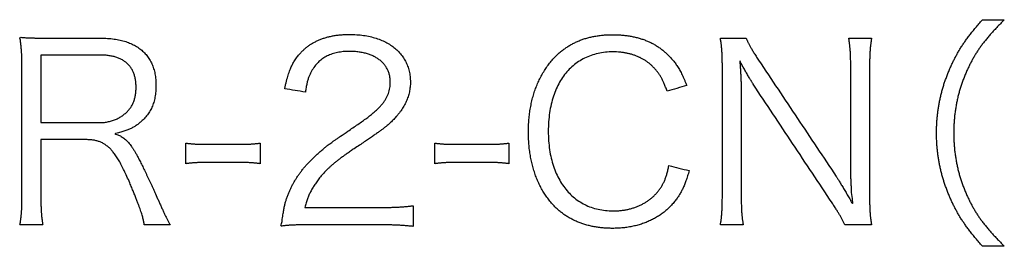
# Model space of a CAD drawing. Units: millimetres. Extents: x 31 to 415, y -307 to 272.
# Drawn here: x 369 to 377, y 162 to 164 of the extents above; entities that cross this region are included whole.
import ezdxf

# ---------------------------------------------------------------- set-up
doc = ezdxf.new("R2010")
doc.units = ezdxf.units.MM
doc.header["$LTSCALE"] = 0.165354
doc.layers.add('NoLayerName_002', color=7, linetype='Continuous')

# ---------------------------------------------------------------- blocks, each defined once
blk = doc.blocks.new('JZB_0025')
at = {"layer": 'NoLayerName_002', "color": 7, "linetype": 'Continuous', "lineweight": 25}
for points, knots in [([(19.1052, 1.2234), (19.1079, 1.2342), (19.1131, 1.2558), (19.1222, 1.2879), (19.1321, 1.32), (19.1429, 1.3521), (19.1547, 1.3841), (19.1674, 1.4159), (19.1804, 1.4471), (19.1937, 1.4773), (19.2072, 1.5062), (19.2211, 1.5341), (19.2355, 1.5612), (19.2507, 1.5879), (19.2668, 1.6143), (19.2838, 1.6407), (19.3022, 1.6674), (19.3218, 1.6946), (19.343, 1.7225), (19.3659, 1.7515), (19.3907, 1.7817), (19.4175, 1.8135), (19.4362, 1.8351), (19.4459, 1.8462)], [0, 0, 0, 0, 0.0332516, 0.0666306, 0.100193, 0.1339943, 0.1680898, 0.2025336, 0.2367329, 0.2695731, 0.3013655, 0.3324256, 0.3630733, 0.3936318, 0.4244262, 0.4557821, 0.4880245, 0.5214761, 0.5564565, 0.5932818, 0.6322645, 0.6737137, 0.7179354, 0.7179354, 0.7179354, 0.7179354]), ([(19.6243, 1.8462), (19.6135, 1.8352), (19.5926, 1.8141), (19.5627, 1.7828), (19.5352, 1.7533), (19.5098, 1.7251), (19.4864, 1.698), (19.4648, 1.6717), (19.4447, 1.6461), (19.4261, 1.6208), (19.4088, 1.5955), (19.3924, 1.5701), (19.3769, 1.5443), (19.362, 1.5177), (19.3476, 1.4902), (19.3335, 1.4615), (19.3194, 1.4313), (19.3057, 1.3998), (19.2927, 1.3675), (19.2807, 1.335), (19.2697, 1.3023), (19.2596, 1.2693), (19.2504, 1.2361), (19.2422, 1.2027), (19.235, 1.1689), (19.2288, 1.1349), (19.2235, 1.1005), (19.2191, 1.0658), (19.2158, 1.0307), (19.2133, 0.9952), (19.2119, 0.9594), (19.2114, 0.9233), (19.2119, 0.8872), (19.2133, 0.8513), (19.2158, 0.8159), (19.2191, 0.7808), (19.2235, 0.746), (19.2288, 0.7116), (19.235, 0.6775), (19.2422, 0.6437), (19.2479, 0.6214), (19.2506, 0.6103)], [0, 0, 0, 0, 0.046223, 0.089321, 0.129619, 0.167444, 0.20313, 0.237011, 0.26943, 0.300729, 0.331258, 0.361365, 0.3914, 0.421707, 0.452632, 0.48451, 0.517675, 0.552683, 0.587484, 0.622121, 0.656638, 0.691079, 0.725491, 0.75992, 0.794412, 0.829014, 0.863773, 0.898735, 0.933948, 0.969458, 1.00531, 1.041549, 1.077793, 1.113658, 1.149186, 1.184424, 1.219415, 1.254206, 1.288841, 1.323366, 1.357828, 1.357828, 1.357828, 1.357828]), ([(11.61, 1.4718), (11.61, 1.4774), (11.61, 1.4885), (11.6098, 1.505), (11.6095, 1.521), (11.6091, 1.5366), (11.6085, 1.5519), (11.6078, 1.5669), (11.607, 1.5818), (11.606, 1.5965), (11.6048, 1.6112), (11.6035, 1.626), (11.602, 1.6408), (11.6004, 1.6557), (11.5981, 1.6714), (11.5979, 1.6852), (11.5889, 1.7064), (11.609, 1.7004), (11.6211, 1.7009), (11.6349, 1.6999), (11.6481, 1.6994), (11.6613, 1.6988), (11.6747, 1.6982), (11.6882, 1.6978), (11.7019, 1.6974), (11.716, 1.697), (11.7305, 1.6967), (11.7455, 1.6965), (11.7612, 1.6963), (11.7775, 1.6961), (11.7946, 1.696), (11.8062, 1.696), (11.8122, 1.696)], [0, 0, 0, 0, 0.0169429, 0.0333667, 0.0493402, 0.0649328, 0.0802139, 0.0952529, 0.1101197, 0.1248841, 0.1396163, 0.1543862, 0.1692638, 0.1843192, 0.1996222, 0.2152426, 0.2312501, 0.2450912, 0.2586504, 0.2720159, 0.2852758, 0.2985186, 0.3118324, 0.3253059, 0.3390272, 0.353085, 0.3675677, 0.3825637, 0.3981616, 0.4144496, 0.4315164, 0.4494502, 0.4494502, 0.4494502, 0.4494502]), ([(12.2528, 1.696), (12.2716, 1.6954), (12.3081, 1.6952), (12.3611, 1.6896), (12.4105, 1.6808), (12.4563, 1.6684), (12.4984, 1.6525), (12.5369, 1.6332), (12.5715, 1.6104), (12.6023, 1.5842), (12.6292, 1.5547), (12.652, 1.5219), (12.6708, 1.4858), (12.6854, 1.4466), (12.6959, 1.4043), (12.7022, 1.3589), (12.7038, 1.3192), (12.7031, 1.2866), (12.7016, 1.2622), (12.699, 1.2387), (12.6954, 1.2159), (12.6907, 1.194), (12.685, 1.1729), (12.6782, 1.1525), (12.6702, 1.1329), (12.6612, 1.1142), (12.651, 1.0961), (12.6398, 1.0788), (12.6274, 1.0623), (12.6138, 1.0465), (12.5991, 1.0314), (12.5847, 1.0187), (12.5719, 1.0073), (12.5604, 0.998), (12.5489, 0.9892), (12.5372, 0.9811), (12.5253, 0.9735), (12.5131, 0.9664), (12.5003, 0.9598), (12.4869, 0.9535), (12.4777, 0.9498), (12.473, 0.9478)], [0, 0, 0, 0, 0.056368, 0.109456, 0.159495, 0.206763, 0.251593, 0.294378, 0.335576, 0.3757, 0.415313, 0.455001, 0.495357, 0.536948, 0.580299, 0.625879, 0.6741, 0.699311, 0.723722, 0.747392, 0.770385, 0.792775, 0.814637, 0.836055, 0.857119, 0.877923, 0.898565, 0.919146, 0.939767, 0.960531, 0.981539, 1.002887, 1.018194, 1.032975, 1.04737, 1.061523, 1.075582, 1.089701, 1.104033, 1.118734, 1.133958, 1.133958, 1.133958, 1.133958]), ([(13.7539, 1.2836), (13.7559, 1.2929), (13.7597, 1.3109), (13.7659, 1.337), (13.7721, 1.3614), (13.7785, 1.3842), (13.7852, 1.4056), (13.7922, 1.4258), (13.7995, 1.4448), (13.8074, 1.4628), (13.8157, 1.4799), (13.8246, 1.4963), (13.8342, 1.5122), (13.8444, 1.5275), (13.8554, 1.5426), (13.8673, 1.5574), (13.8815, 1.574), (13.8984, 1.5919), (13.9183, 1.6104), (13.9394, 1.6275), (13.9617, 1.6432), (13.9852, 1.6577), (14.0099, 1.6707), (14.0358, 1.6824), (14.0627, 1.6927), (14.0909, 1.7017), (14.1201, 1.7093), (14.1505, 1.7155), (14.182, 1.7204), (14.2146, 1.7238), (14.2483, 1.7259), (14.2908, 1.7267), (14.3408, 1.7251), (14.3968, 1.7192), (14.4497, 1.7095), (14.4993, 1.6961), (14.5454, 1.6791), (14.5879, 1.6586), (14.6264, 1.6347), (14.6616, 1.6079), (14.6813, 1.5867), (14.6914, 1.5766)], [0, 0, 0, 0, 0.028495, 0.055219, 0.08033, 0.10399, 0.126364, 0.147623, 0.167944, 0.187506, 0.206495, 0.2251, 0.243509, 0.261913, 0.280498, 0.299445, 0.318933, 0.346092, 0.373179, 0.400302, 0.427568, 0.455083, 0.482949, 0.511263, 0.540118, 0.5696, 0.599791, 0.630766, 0.662594, 0.695339, 0.729058, 0.763803, 0.822801, 0.879051, 0.932699, 0.983915, 1.032899, 1.079884, 1.125146, 1.169003, 1.211823, 1.211823, 1.211823, 1.211823]), ([(16.0441, 1.6148), (16.053, 1.6206), (16.0705, 1.6325), (16.0982, 1.6482), (16.1268, 1.6627), (16.1564, 1.6756), (16.187, 1.687), (16.2186, 1.6969), (16.2512, 1.7054), (16.2847, 1.7123), (16.3193, 1.7176), (16.3549, 1.7215), (16.3914, 1.7238), (16.4285, 1.7245), (16.4655, 1.7238), (16.5017, 1.7217), (16.5369, 1.7181), (16.5711, 1.713), (16.6043, 1.7066), (16.6365, 1.6986), (16.6676, 1.6893), (16.6977, 1.6784), (16.7267, 1.6662), (16.7547, 1.6525), (16.7815, 1.6373), (16.8072, 1.6207), (16.8318, 1.6026), (16.8552, 1.5832), (16.8745, 1.5647), (16.8907, 1.5487), (16.9035, 1.5352), (16.9157, 1.5216), (16.9272, 1.5079), (16.9382, 1.4939), (16.9487, 1.4795), (16.9588, 1.4645), (16.9685, 1.4488), (16.978, 1.4324), (16.9873, 1.415), (16.9965, 1.3965), (17.0023, 1.3837), (17.0053, 1.3771)], [0, 0, 0, 0, 0.031759, 0.063586, 0.095577, 0.127828, 0.160434, 0.193489, 0.227083, 0.261304, 0.296237, 0.331963, 0.368559, 0.406096, 0.443243, 0.479478, 0.514847, 0.549404, 0.583204, 0.616311, 0.648793, 0.680722, 0.712177, 0.743242, 0.774005, 0.80456, 0.835002, 0.86543, 0.895945, 0.915129, 0.933708, 0.951841, 0.969688, 0.987417, 1.005196, 1.023194, 1.041583, 1.060534, 1.080215, 1.100792, 1.12243, 1.12243, 1.12243, 1.12243]), ([(17.324, 1.4718), (17.324, 1.4778), (17.324, 1.4895), (17.3238, 1.5068), (17.3235, 1.5234), (17.3231, 1.5394), (17.3225, 1.5548), (17.3218, 1.5697), (17.321, 1.5843), (17.32, 1.5985), (17.3188, 1.6125), (17.3174, 1.6264), (17.3159, 1.6402), (17.3142, 1.654), (17.3123, 1.6678), (17.3102, 1.6819), (17.3086, 1.6913), (17.3078, 1.696)], [0, 0, 0, 0, 0.0180472, 0.0353106, 0.0518702, 0.0678064, 0.0831996, 0.0981308, 0.112681, 0.1269316, 0.1409642, 0.1548604, 0.1687019, 0.1825705, 0.1965477, 0.210715, 0.2251534, 0.2251534, 0.2251534, 0.2251534]), ([(17.518, 1.696), (17.5192, 1.693), (17.5217, 1.6868), (17.5257, 1.6776), (17.5301, 1.6682), (17.5347, 1.6587), (17.5397, 1.6488), (17.5452, 1.6386), (17.5511, 1.6279), (17.5575, 1.6167), (17.5645, 1.6048), (17.5721, 1.5922), (17.5803, 1.5788), (17.5893, 1.5645), (17.5989, 1.5492), (17.6093, 1.5329), (17.6166, 1.5217), (17.6203, 1.5158)], [0, 0, 0, 0, 0.0098973, 0.0199266, 0.0301882, 0.0407822, 0.0518087, 0.0633672, 0.075557, 0.0884765, 0.1022237, 0.1168961, 0.1325908, 0.1494043, 0.167433, 0.1867727, 0.2075194, 0.2075194, 0.2075194, 0.2075194]), ([(18.3713, 1.4659), (18.3713, 1.4723), (18.3713, 1.4848), (18.3711, 1.5031), (18.3708, 1.5206), (18.3704, 1.5373), (18.3698, 1.5535), (18.3691, 1.569), (18.3683, 1.5841), (18.3673, 1.5987), (18.3661, 1.613), (18.3647, 1.627), (18.3632, 1.6409), (18.3615, 1.6547), (18.3596, 1.6684), (18.3575, 1.6822), (18.3559, 1.6914), (18.3551, 1.696)], [0, 0, 0, 0, 0.0191679, 0.0374503, 0.0549265, 0.0716763, 0.0877794, 0.1033162, 0.118367, 0.1330128, 0.1473346, 0.1614135, 0.1753311, 0.1891686, 0.2030073, 0.2169286, 0.2310134, 0.2310134, 0.2310134, 0.2310134]), ([(18.5415, 1.696), (18.5407, 1.6913), (18.5392, 1.6819), (18.5371, 1.668), (18.5352, 1.6543), (18.5335, 1.6406), (18.5319, 1.627), (18.5306, 1.6132), (18.5294, 1.5992), (18.5284, 1.5848), (18.5275, 1.57), (18.5268, 1.5547), (18.5262, 1.5386), (18.5258, 1.5218), (18.5255, 1.5041), (18.5254, 1.4853), (18.5253, 1.4725), (18.5253, 1.4659)], [0, 0, 0, 0, 0.0143936, 0.0284462, 0.0422693, 0.0559743, 0.0696733, 0.0834785, 0.0975024, 0.1118574, 0.1266558, 0.1420096, 0.1580307, 0.1748307, 0.1925206, 0.2112115, 0.2310139, 0.2310139, 0.2310139, 0.2310139]), ([(16.1169, 0.2102), (16.1071, 0.2152), (16.0873, 0.2247), (16.0591, 0.2413), (16.0319, 0.2592), (16.006, 0.2788), (15.9812, 0.2998), (15.9561, 0.324), (15.9304, 0.3513), (15.905, 0.3825), (15.8813, 0.4155), (15.8593, 0.4504), (15.8392, 0.487), (15.8209, 0.5252), (15.8044, 0.5651), (15.7898, 0.6065), (15.777, 0.6493), (15.7662, 0.6934), (15.7573, 0.7388), (15.7503, 0.7854), (15.7454, 0.8331), (15.7423, 0.8818), (15.7413, 0.9317), (15.7424, 0.982), (15.7455, 1.032), (15.7508, 1.0809), (15.7582, 1.1285), (15.7676, 1.1748), (15.779, 1.2198), (15.7924, 1.2633), (15.8078, 1.3054), (15.8252, 1.346), (15.8446, 1.385), (15.8659, 1.4224), (15.889, 1.458), (15.9141, 1.492), (15.9411, 1.5241), (15.9675, 1.5522), (15.9936, 1.5759), (16.0182, 1.5963), (16.0356, 1.6085), (16.0441, 1.6148)], [0, 0, 0, 0, 0.032956, 0.065654, 0.098173, 0.130593, 0.162998, 0.195474, 0.235273, 0.275434, 0.316046, 0.35719, 0.398932, 0.44133, 0.484433, 0.528281, 0.572907, 0.618335, 0.664587, 0.711677, 0.759616, 0.808412, 0.858068, 0.909209, 0.95931, 1.008407, 1.056543, 1.103763, 1.150116, 1.195657, 1.240445, 1.284545, 1.328031, 1.370977, 1.41347, 1.455598, 1.497459, 1.539156, 1.571275, 1.603182, 1.634968, 1.634968, 1.634968, 1.634968]), ([(12.4352, 1.5146), (12.427, 1.519), (12.4106, 1.5286), (12.3832, 1.5391), (12.3535, 1.5476), (12.3214, 1.5535), (12.2869, 1.5573), (12.2631, 1.5575), (12.2508, 1.5579)], [0, 0, 0, 0, 0.0278509, 0.0569797, 0.0876889, 0.1202382, 0.154847, 0.1916992, 0.1916992, 0.1916992, 0.1916992]), ([(14.5743, 1.4703), (14.5686, 1.4775), (14.5575, 1.4924), (14.5368, 1.5117), (14.5137, 1.5292), (14.4878, 1.5445), (14.4594, 1.5578), (14.4285, 1.5687), (14.3952, 1.5773), (14.3597, 1.5836), (14.3219, 1.5874), (14.2873, 1.5885), (14.257, 1.5878), (14.2319, 1.5861), (14.2077, 1.5832), (14.1844, 1.5791), (14.1621, 1.5738), (14.1407, 1.5674), (14.1202, 1.5599), (14.1008, 1.5512), (14.0822, 1.5413), (14.0647, 1.5303), (14.0482, 1.5181), (14.0326, 1.5048), (14.0181, 1.4903), (14.0045, 1.4747), (13.9937, 1.4602), (13.985, 1.4473), (13.9781, 1.4366), (13.9717, 1.4258), (13.9658, 1.4149), (13.9603, 1.4037), (13.9551, 1.3921), (13.9504, 1.3801), (13.946, 1.3676), (13.9419, 1.3543), (13.938, 1.3403), (13.9345, 1.3255), (13.9311, 1.3096), (13.9292, 1.2987), (13.9281, 1.2931)], [0, 0, 0, 0, 0.0275251, 0.0555868, 0.0844657, 0.1144094, 0.1456318, 0.1783154, 0.2126145, 0.2486591, 0.2865592, 0.3264085, 0.3524175, 0.3775646, 0.4019027, 0.4254903, 0.4483921, 0.4706789, 0.4924282, 0.5137236, 0.5346545, 0.5553156, 0.5758056, 0.5962263, 0.6166808, 0.6372723, 0.6581024, 0.6711145, 0.6838082, 0.6962972, 0.7086991, 0.7211345, 0.7337269, 0.7466009, 0.759882, 0.7736946, 0.7881621, 0.8034057, 0.8195443, 0.8366945, 0.8366945, 0.8366945, 0.8366945]), ([(14.6914, 1.5766), (14.7001, 1.5656), (14.7186, 1.5443), (14.7401, 1.5078), (14.7575, 1.469), (14.7699, 1.4274), (14.7775, 1.3834), (14.7795, 1.3463), (14.7788, 1.3174), (14.7772, 1.2972), (14.7745, 1.2771), (14.7708, 1.2573), (14.766, 1.2376), (14.7602, 1.2182), (14.7533, 1.199), (14.7454, 1.1799), (14.7365, 1.1611), (14.7265, 1.1426), (14.7154, 1.1242), (14.7033, 1.1061), (14.6902, 1.0883), (14.6761, 1.0706), (14.6621, 1.0548), (14.6492, 1.0403), (14.637, 1.0274), (14.6244, 1.0149), (14.611, 1.0024), (14.5965, 0.9897), (14.5806, 0.9765), (14.5629, 0.9626), (14.5432, 0.9477), (14.521, 0.9316), (14.4961, 0.9139), (14.4681, 0.8945), (14.4368, 0.8731), (14.4017, 0.8494), (14.3626, 0.8231), (14.3248, 0.7981), (14.2909, 0.7751), (14.2627, 0.7557), (14.2449, 0.743), (14.2362, 0.7368)], [0, 0, 0, 0, 0.042192, 0.084209, 0.126529, 0.169649, 0.214066, 0.260263, 0.280645, 0.300904, 0.321089, 0.341253, 0.361445, 0.381717, 0.402119, 0.422697, 0.443501, 0.464574, 0.485959, 0.507698, 0.529829, 0.552389, 0.575412, 0.59327, 0.610802, 0.628433, 0.646594, 0.665719, 0.686239, 0.708585, 0.733187, 0.760469, 0.790853, 0.824759, 0.862606, 0.904811, 0.951791, 1.00396, 1.040671, 1.074778, 1.106506, 1.106506, 1.106506, 1.106506]), ([(16.8731, 1.2637), (16.8711, 1.2692), (16.8673, 1.28), (16.8616, 1.2956), (16.856, 1.3102), (16.8504, 1.3239), (16.8448, 1.3368), (16.8392, 1.3489), (16.8336, 1.3604), (16.8277, 1.3714), (16.8217, 1.3818), (16.8155, 1.3919), (16.8089, 1.4017), (16.8021, 1.4114), (16.7948, 1.4209), (16.7871, 1.4303), (16.7764, 1.4428), (16.7627, 1.4582), (16.7451, 1.4753), (16.7265, 1.4912), (16.7069, 1.5059), (16.6863, 1.5193), (16.6647, 1.5316), (16.6423, 1.5425), (16.6189, 1.5523), (16.5947, 1.5607), (16.5696, 1.5679), (16.5437, 1.5738), (16.517, 1.5784), (16.4896, 1.5817), (16.4614, 1.5836), (16.4213, 1.5845), (16.3703, 1.582), (16.31, 1.5723), (16.2532, 1.5563), (16.2001, 1.5341), (16.1508, 1.5059), (16.1055, 1.4719), (16.0646, 1.4322), (16.0272, 1.3875), (16.0074, 1.3537), (15.9966, 1.337)], [0, 0, 0, 0, 0.017666, 0.034254, 0.049869, 0.064615, 0.078599, 0.09193, 0.104718, 0.117075, 0.129114, 0.14095, 0.152698, 0.164472, 0.176386, 0.188551, 0.201077, 0.225718, 0.250227, 0.274681, 0.299154, 0.323721, 0.348454, 0.373419, 0.398684, 0.424309, 0.450353, 0.476868, 0.503907, 0.531515, 0.559736, 0.588609, 0.651972, 0.712679, 0.771323, 0.828529, 0.884945, 0.941219, 0.997983, 1.055834, 1.115322, 1.115322, 1.115322, 1.115322]), ([(12.2387, 1.0074), (12.2447, 1.0075), (12.2566, 1.0076), (12.2743, 1.0089), (12.2917, 1.011), (12.3087, 1.0138), (12.3255, 1.0175), (12.3418, 1.0219), (12.3577, 1.0271), (12.3731, 1.033), (12.388, 1.0396), (12.4024, 1.047), (12.4162, 1.0549), (12.4295, 1.0636), (12.442, 1.0729), (12.454, 1.0828), (12.4649, 1.0932), (12.4752, 1.1035), (12.4845, 1.1142), (12.4931, 1.1253), (12.5009, 1.1369), (12.5081, 1.1489), (12.5145, 1.1614), (12.5202, 1.1744), (12.5252, 1.1878), (12.5295, 1.2018), (12.5332, 1.2162), (12.5361, 1.2311), (12.5384, 1.2465), (12.54, 1.2625), (12.541, 1.2789), (12.5414, 1.3011), (12.5404, 1.3281), (12.5365, 1.3591), (12.5299, 1.388), (12.5206, 1.4148), (12.5088, 1.4394), (12.4943, 1.4618), (12.4771, 1.4819), (12.4576, 1.4999), (12.4425, 1.5095), (12.4352, 1.5146)], [0, 0, 0, 0, 0.0179413, 0.035667, 0.0531814, 0.0704882, 0.0875905, 0.1044915, 0.1211945, 0.137703, 0.1540216, 0.1701558, 0.1861124, 0.2018999, 0.217529, 0.2330129, 0.2483675, 0.2626806, 0.2768141, 0.2908279, 0.3047828, 0.3187401, 0.3327608, 0.3469046, 0.3612293, 0.3757903, 0.3906401, 0.405828, 0.4213997, 0.4373976, 0.4538604, 0.4708237, 0.5038414, 0.5349787, 0.5644787, 0.5926272, 0.6197533, 0.6462249, 0.6724384, 0.6988025, 0.72572, 0.72572, 0.72572, 0.72572]), ([(13.9126, 0.6414), (13.9191, 0.6488), (13.9319, 0.664), (13.9523, 0.6861), (13.9737, 0.7081), (13.9962, 0.7299), (14.0197, 0.7517), (14.0403, 0.7698), (14.0571, 0.784), (14.0693, 0.7943), (14.0807, 0.8038), (14.092, 0.8128), (14.1035, 0.8219), (14.116, 0.8313), (14.1298, 0.8414), (14.1455, 0.8526), (14.1636, 0.8654), (14.1847, 0.88), (14.2202, 0.9044), (14.2758, 0.9424), (14.3362, 0.9833), (14.3877, 1.0187), (14.4223, 1.0439), (14.4536, 1.0681), (14.4818, 1.0915), (14.5069, 1.1143), (14.5291, 1.1366), (14.5485, 1.1585), (14.5652, 1.1802), (14.5793, 1.2018), (14.5909, 1.2235), (14.6001, 1.2454), (14.607, 1.2677), (14.6118, 1.2905), (14.6146, 1.3139), (14.6155, 1.3396), (14.6141, 1.3671), (14.6091, 1.3955), (14.6007, 1.4223), (14.5896, 1.4476), (14.5792, 1.4626), (14.5743, 1.4703)], [0, 0, 0, 0, 0.029478, 0.059522, 0.090186, 0.121522, 0.153579, 0.186406, 0.203812, 0.219515, 0.234159, 0.248394, 0.262868, 0.278234, 0.295142, 0.314242, 0.336184, 0.361617, 0.391189, 0.465342, 0.563824, 0.609977, 0.652715, 0.692248, 0.728801, 0.762611, 0.793937, 0.82306, 0.850285, 0.875946, 0.900401, 0.924027, 0.94721, 0.970329, 0.993745, 1.017787, 1.047555, 1.076198, 1.104049, 1.131452, 1.15875, 1.15875, 1.15875, 1.15875]), ([(17.5762, 1.3198), (17.5749, 1.3218), (17.5719, 1.3264), (17.567, 1.3344), (17.561, 1.3443), (17.5542, 1.3557), (17.5466, 1.3685), (17.5385, 1.3824), (17.53, 1.3971), (17.5212, 1.4124), (17.5124, 1.4279), (17.5036, 1.4433), (17.4951, 1.4586), (17.4869, 1.4731), (17.4791, 1.4877), (17.4728, 1.4982), (17.463, 1.5207), (17.4685, 1.4899), (17.4688, 1.4751), (17.4705, 1.4552), (17.4716, 1.4369), (17.4728, 1.4184), (17.4738, 1.4004), (17.4747, 1.3828), (17.4755, 1.3658), (17.4762, 1.3493), (17.4767, 1.3335), (17.4772, 1.3186), (17.4776, 1.3044), (17.4778, 1.2913), (17.478, 1.2792), (17.478, 1.2715), (17.478, 1.2678)], [0, 0, 0, 0, 0.0070402, 0.016529, 0.0281575, 0.0416157, 0.0565934, 0.0727803, 0.0898657, 0.1075393, 0.1254904, 0.1434086, 0.1609835, 0.1779046, 0.1938616, 0.2085446, 0.2216437, 0.2406212, 0.2595935, 0.2784739, 0.2971758, 0.3156125, 0.3336971, 0.3513427, 0.3684623, 0.3849689, 0.4007754, 0.4157949, 0.4299401, 0.4431241, 0.4552598, 0.4662605, 0.4662605, 0.4662605, 0.4662605]), ([(17.0053, 1.3771), (17.0084, 1.3702), (17.0148, 1.3558), (17.0241, 1.3334), (17.0301, 1.3178), (17.0333, 1.3098)], [0, 0, 0, 0, 0.0228587, 0.04709608, 0.07286728, 0.07286728, 0.07286728, 0.07286728]), ([(13.9281, 1.2931), (13.9271, 1.2871), (13.925, 1.2747), (13.9233, 1.2622), (13.9223, 1.2557)], [0, 0, 0, 0, 0.01827621, 0.03779067, 0.03779067, 0.03779067, 0.03779067]), ([(15.9966, 1.337), (15.9874, 1.3187), (15.9672, 1.2818), (15.9448, 1.2214), (15.9266, 1.1566), (15.9135, 1.0872), (15.9056, 1.0136), (15.9031, 0.9372), (15.9057, 0.8609), (15.9136, 0.7875), (15.9268, 0.7183), (15.945, 0.6534), (15.9681, 0.5931), (15.996, 0.5376), (16.0284, 0.4871), (16.0653, 0.4418), (16.1064, 0.4019), (16.1517, 0.3675), (16.201, 0.339), (16.254, 0.3165), (16.3106, 0.3003), (16.3706, 0.2905), (16.4222, 0.2878), (16.4639, 0.2889), (16.4945, 0.2913), (16.5244, 0.2952), (16.5535, 0.3007), (16.5818, 0.3077), (16.6091, 0.3162), (16.6356, 0.3261), (16.661, 0.3376), (16.6854, 0.3504), (16.7087, 0.3647), (16.7309, 0.3803), (16.7519, 0.3973), (16.7716, 0.4157), (16.79, 0.4354), (16.8046, 0.4529), (16.815, 0.4679), (16.8228, 0.4793), (16.8274, 0.487), (16.8298, 0.4908)], [0, 0, 0, 0, 0.061617, 0.125799, 0.192922, 0.263313, 0.337255, 0.414989, 0.492327, 0.566035, 0.636341, 0.703509, 0.767842, 0.829691, 0.889457, 0.9476, 1.004632, 1.061119, 1.11766, 1.174883, 1.233419, 1.293892, 1.356898, 1.388204, 1.418901, 1.449022, 1.478604, 1.507688, 1.536315, 1.564531, 1.592385, 1.61993, 1.647221, 1.67432, 1.701292, 1.728204, 1.75513, 1.782146, 1.7963, 1.810029, 1.823439, 1.823439, 1.823439, 1.823439]), ([(19.4459, 0), (19.4362, 0.0112), (19.4175, 0.0327), (19.3907, 0.0645), (19.3659, 0.0947), (19.343, 0.1237), (19.3218, 0.1517), (19.3022, 0.1789), (19.2838, 0.2056), (19.2668, 0.232), (19.2507, 0.2584), (19.2355, 0.2851), (19.2211, 0.3123), (19.2072, 0.3403), (19.1937, 0.3692), (19.1804, 0.3994), (19.1674, 0.4307), (19.1547, 0.4625), (19.1429, 0.4945), (19.1321, 0.5265), (19.1222, 0.5586), (19.1132, 0.5907), (19.1051, 0.623), (19.0979, 0.6554), (19.0916, 0.688), (19.0861, 0.7207), (19.0815, 0.7537), (19.0778, 0.787), (19.0749, 0.8206), (19.0729, 0.8545), (19.0716, 0.8888), (19.0712, 0.9233), (19.0716, 0.9578), (19.0729, 0.992), (19.0749, 1.0259), (19.0778, 1.0594), (19.0815, 1.0927), (19.0861, 1.1257), (19.0916, 1.1585), (19.0978, 1.1911), (19.1028, 1.2126), (19.1052, 1.2234)], [0, 0, 0, 0, 0.044222, 0.085671, 0.124656, 0.161484, 0.196469, 0.229928, 0.262182, 0.293552, 0.324365, 0.354948, 0.385625, 0.416722, 0.448557, 0.481449, 0.515707, 0.550147, 0.584232, 0.618017, 0.651559, 0.684917, 0.718146, 0.751306, 0.784455, 0.81765, 0.85095, 0.88441, 0.918087, 0.952036, 0.986313, 1.020969, 1.055565, 1.089798, 1.123719, 1.157381, 1.190836, 1.224139, 1.257346, 1.290511, 1.323692, 1.323692, 1.323692, 1.323692]), ([(12.473, 0.9478), (12.468, 0.946), (12.4579, 0.942), (12.4419, 0.9367), (12.4252, 0.9316), (12.406, 0.9267), (12.3907, 0.9216), (12.3562, 0.9179), (12.385, 0.9121), (12.3976, 0.906), (12.413, 0.8989), (12.4269, 0.8906), (12.4406, 0.8811), (12.4538, 0.8703), (12.4668, 0.858), (12.4795, 0.8442), (12.4922, 0.8288), (12.5049, 0.8116), (12.5176, 0.7927), (12.5306, 0.7717), (12.5438, 0.7488), (12.5575, 0.7237), (12.5697, 0.6998), (12.5809, 0.6779), (12.5905, 0.6586), (12.6003, 0.639), (12.61, 0.619), (12.6199, 0.5985), (12.6299, 0.5776), (12.64, 0.5561), (12.6503, 0.534), (12.6608, 0.5114), (12.6716, 0.4881), (12.6825, 0.464), (12.6978, 0.4305), (12.7134, 0.3958), (12.7276, 0.3644), (12.736, 0.3452), (12.7426, 0.3303), (12.749, 0.3158), (12.7533, 0.3064), (12.7554, 0.3017)], [0, 0, 0, 0, 0.0158985, 0.0326201, 0.0503101, 0.0691098, 0.0891573, 0.1105876, 0.1273961, 0.1438083, 0.1600313, 0.1762875, 0.1928092, 0.2098321, 0.2275888, 0.2463042, 0.2661917, 0.2874517, 0.3102724, 0.3348302, 0.3612916, 0.3898149, 0.4205514, 0.4418158, 0.4633642, 0.4852477, 0.5075175, 0.5302243, 0.553419, 0.5771523, 0.601475, 0.6264375, 0.6520904, 0.6784842, 0.7056692, 0.7626142, 0.7924748, 0.8092296, 0.8255021, 0.8413055, 0.8566532, 0.8566532, 0.8566532, 0.8566532]), ([(12.6073, 0.1743), (12.6068, 0.1784), (12.6059, 0.1869), (12.6036, 0.2001), (12.6007, 0.2142), (12.5971, 0.2294), (12.5926, 0.2458), (12.5872, 0.2637), (12.5808, 0.2832), (12.5735, 0.3045), (12.5651, 0.3278), (12.5555, 0.3532), (12.5448, 0.3808), (12.5328, 0.411), (12.5195, 0.4437), (12.5048, 0.4793), (12.4873, 0.5215), (12.4673, 0.5676), (12.4454, 0.615), (12.424, 0.6576), (12.4031, 0.6956), (12.3822, 0.7293), (12.3613, 0.7588), (12.3401, 0.7843), (12.3184, 0.8061), (12.2959, 0.8243), (12.2724, 0.8392), (12.2478, 0.8508), (12.2218, 0.8594), (12.1943, 0.8652), (12.1651, 0.8687), (12.145, 0.8688), (12.1347, 0.8692)], [0, 0, 0, 0, 0.0124117, 0.0256746, 0.0399867, 0.0555445, 0.0725429, 0.0911746, 0.1116299, 0.1340971, 0.1587628, 0.1858123, 0.2154293, 0.2477969, 0.2830974, 0.3215124, 0.3632231, 0.4202269, 0.4723269, 0.5198436, 0.5631205, 0.6025329, 0.6384974, 0.6714828, 0.702019, 0.7307003, 0.758176, 0.7851264, 0.8122252, 0.8400999, 0.8693036, 0.900304, 0.900304, 0.900304, 0.900304]), ([(12.9481, 0.841), (12.9517, 0.8405), (12.959, 0.8394), (12.9698, 0.8381), (12.9805, 0.8369), (12.991, 0.8358), (13.0016, 0.8348), (13.0123, 0.834), (13.0233, 0.8333), (13.0345, 0.8327), (13.0462, 0.8322), (13.0584, 0.8318), (13.0712, 0.8315), (13.0847, 0.8312), (13.0991, 0.8311), (13.1144, 0.831), (13.1249, 0.831), (13.1303, 0.831)], [0, 0, 0, 0, 0.0111616, 0.0220293, 0.0327043, 0.0432878, 0.0538815, 0.064587, 0.0755061, 0.0867402, 0.0983909, 0.1105594, 0.1233467, 0.1368536, 0.1511807, 0.1664283, 0.1826966, 0.1826966, 0.1826966, 0.1826966]), ([(13.3684, 0.831), (13.3739, 0.831), (13.3847, 0.831), (13.4003, 0.8311), (13.4149, 0.8312), (13.4287, 0.8315), (13.4417, 0.8318), (13.4541, 0.8322), (13.4659, 0.8327), (13.4773, 0.8333), (13.4883, 0.834), (13.499, 0.8348), (13.5097, 0.8358), (13.5202, 0.8369), (13.5309, 0.8381), (13.5417, 0.8394), (13.549, 0.8405), (13.5527, 0.841)], [0, 0, 0, 0, 0.0166548, 0.0322374, 0.0468517, 0.0606017, 0.0735917, 0.0859261, 0.0977096, 0.1090471, 0.1200437, 0.1308048, 0.1414357, 0.1520418, 0.1627283, 0.1736003, 0.1847625, 0.1847625, 0.1847625, 0.1847625]), ([(14.9779, 0.841), (14.9816, 0.8405), (14.9889, 0.8394), (14.9997, 0.8381), (15.0103, 0.8369), (15.0209, 0.8358), (15.0315, 0.8348), (15.0422, 0.834), (15.0531, 0.8333), (15.0644, 0.8327), (15.076, 0.8322), (15.0882, 0.8318), (15.101, 0.8315), (15.1146, 0.8312), (15.1289, 0.8311), (15.1442, 0.831), (15.1547, 0.831), (15.1602, 0.831)], [0, 0, 0, 0, 0.0111616, 0.0220293, 0.0327043, 0.0432878, 0.0538815, 0.064587, 0.0755061, 0.0867402, 0.0983909, 0.1105594, 0.1233467, 0.1368536, 0.1511807, 0.1664283, 0.1826966, 0.1826966, 0.1826966, 0.1826966]), ([(15.3982, 0.831), (15.4038, 0.831), (15.4145, 0.831), (15.4301, 0.8311), (15.4448, 0.8312), (15.4586, 0.8315), (15.4716, 0.8318), (15.4839, 0.8322), (15.4958, 0.8327), (15.5071, 0.8333), (15.5181, 0.834), (15.5289, 0.8348), (15.5395, 0.8358), (15.5501, 0.8369), (15.5607, 0.8381), (15.5716, 0.8394), (15.5788, 0.8405), (15.5825, 0.841)], [0, 0, 0, 0, 0.0166548, 0.0322374, 0.0468517, 0.0606017, 0.0735917, 0.0859261, 0.0977096, 0.1090471, 0.1200437, 0.1308048, 0.1414357, 0.1520418, 0.1627283, 0.1736003, 0.1847625, 0.1847625, 0.1847625, 0.1847625]), ([(14.2362, 0.7368), (14.2283, 0.731), (14.2128, 0.7199), (14.1907, 0.7032), (14.1701, 0.6872), (14.1511, 0.6716), (14.1334, 0.6565), (14.1169, 0.6415), (14.1013, 0.6266), (14.0865, 0.6117), (14.0724, 0.5966), (14.0587, 0.5812), (14.0453, 0.5652), (14.0323, 0.5492), (14.0205, 0.533), (14.0093, 0.5175), (13.999, 0.5025), (13.9894, 0.4879), (13.9805, 0.4735), (13.9722, 0.4593), (13.9646, 0.4451), (13.9574, 0.4307), (13.9508, 0.4161), (13.9446, 0.4012), (13.9387, 0.3857), (13.9332, 0.3696), (13.928, 0.3527), (13.9229, 0.335), (13.9198, 0.3228), (13.9182, 0.3166)], [0, 0, 0, 0, 0.0295719, 0.0572144, 0.0831555, 0.1076255, 0.1308566, 0.1530828, 0.1745395, 0.1954623, 0.2160867, 0.2366463, 0.2573723, 0.2784926, 0.2985527, 0.3175943, 0.3357574, 0.3531848, 0.3700219, 0.3864172, 0.4025218, 0.4184892, 0.434474, 0.4506316, 0.4671167, 0.4840828, 0.5016812, 0.5200609, 0.5393682, 0.5393682, 0.5393682, 0.5393682]), ([(13.1303, 0.6828), (13.1251, 0.6828), (13.115, 0.6828), (13.1002, 0.6827), (13.0861, 0.6826), (13.0728, 0.6823), (13.06, 0.682), (13.0478, 0.6816), (13.036, 0.6811), (13.0246, 0.6805), (13.0134, 0.6798), (13.0025, 0.679), (12.9916, 0.678), (12.9809, 0.6769), (12.97, 0.6757), (12.9591, 0.6744), (12.9518, 0.6733), (12.9481, 0.6728)], [0, 0, 0, 0, 0.0156081, 0.0303774, 0.0443878, 0.0577196, 0.070453, 0.0826687, 0.0944473, 0.1058698, 0.1170174, 0.1279715, 0.1388135, 0.1496249, 0.1604872, 0.171482, 0.1826903, 0.1826903, 0.1826903, 0.1826903]), ([(13.5527, 0.6728), (13.549, 0.6733), (13.5417, 0.6744), (13.5308, 0.6757), (13.5201, 0.6769), (13.5094, 0.678), (13.4986, 0.679), (13.4878, 0.6798), (13.4767, 0.6805), (13.4652, 0.6811), (13.4534, 0.6816), (13.441, 0.682), (13.428, 0.6823), (13.4143, 0.6826), (13.3998, 0.6827), (13.3844, 0.6828), (13.3738, 0.6828), (13.3684, 0.6828)], [0, 0, 0, 0, 0.0111835, 0.0221132, 0.0328848, 0.0435945, 0.0543383, 0.0652123, 0.0763129, 0.087736, 0.0995776, 0.1119335, 0.1248989, 0.1385694, 0.1530397, 0.1684049, 0.1847596, 0.1847596, 0.1847596, 0.1847596]), ([(15.1602, 0.6828), (15.155, 0.6828), (15.1448, 0.6828), (15.13, 0.6827), (15.116, 0.6826), (15.1026, 0.6823), (15.0899, 0.682), (15.0776, 0.6816), (15.0659, 0.6811), (15.0544, 0.6805), (15.0433, 0.6798), (15.0323, 0.679), (15.0215, 0.678), (15.0107, 0.6769), (14.9999, 0.6757), (14.9889, 0.6744), (14.9816, 0.6733), (14.9779, 0.6728)], [0, 0, 0, 0, 0.0156081, 0.0303774, 0.0443878, 0.0577196, 0.070453, 0.0826687, 0.0944473, 0.1058698, 0.1170174, 0.1279715, 0.1388135, 0.1496249, 0.1604872, 0.171482, 0.1826903, 0.1826903, 0.1826903, 0.1826903]), ([(15.5825, 0.6728), (15.5788, 0.6733), (15.5715, 0.6744), (15.5607, 0.6757), (15.5499, 0.6769), (15.5392, 0.678), (15.5285, 0.679), (15.5176, 0.6798), (15.5065, 0.6805), (15.4951, 0.6811), (15.4832, 0.6816), (15.4708, 0.682), (15.4578, 0.6823), (15.4441, 0.6826), (15.4296, 0.6827), (15.4142, 0.6828), (15.4037, 0.6828), (15.3982, 0.6828)], [0, 0, 0, 0, 0.0111835, 0.0221132, 0.0328848, 0.0435945, 0.0543383, 0.0652123, 0.0763129, 0.087736, 0.0995776, 0.1119335, 0.1248989, 0.1385694, 0.1530397, 0.1684049, 0.1847596, 0.1847596, 0.1847596, 0.1847596]), ([(16.8298, 0.4908), (16.832, 0.4946), (16.8365, 0.5022), (16.8426, 0.5138), (16.8484, 0.5256), (16.8538, 0.5378), (16.8588, 0.5503), (16.8635, 0.5634), (16.868, 0.5771), (16.8722, 0.5914), (16.8761, 0.6065), (16.88, 0.6225), (16.8837, 0.6394), (16.886, 0.651), (16.8872, 0.657)], [0, 0, 0, 0, 0.0132007, 0.026304, 0.0394229, 0.0526717, 0.0661647, 0.0800151, 0.0943352, 0.1092349, 0.1248225, 0.1412036, 0.1584819, 0.176759, 0.176759, 0.176759, 0.176759]), ([(13.9461, 0.1743), (13.9381, 0.1743), (13.9229, 0.1743), (13.9012, 0.1742), (13.8816, 0.1741), (13.8638, 0.1738), (13.8477, 0.1735), (13.833, 0.1731), (13.8195, 0.1726), (13.8069, 0.172), (13.795, 0.1713), (13.7836, 0.1705), (13.7724, 0.1695), (13.7613, 0.1685), (13.7498, 0.1671), (13.7387, 0.1664), (13.7162, 0.1598), (13.7334, 0.1966), (13.7331, 0.2195), (13.7376, 0.2446), (13.7407, 0.2661), (13.744, 0.2856), (13.7471, 0.3032), (13.7502, 0.3193), (13.7535, 0.3342), (13.7568, 0.3481), (13.7604, 0.3613), (13.7643, 0.3743), (13.7686, 0.3872), (13.7733, 0.4004), (13.7785, 0.4143), (13.7855, 0.4321), (13.7945, 0.4537), (13.8059, 0.4783), (13.8182, 0.5026), (13.8315, 0.5265), (13.8457, 0.5501), (13.8609, 0.5733), (13.8772, 0.5963), (13.8943, 0.6191), (13.9066, 0.6339), (13.9126, 0.6414)], [0, 0, 0, 0, 0.0239751, 0.0456188, 0.0651628, 0.082839, 0.0988798, 0.1135174, 0.1269846, 0.1395145, 0.1513402, 0.1626952, 0.1738126, 0.1849253, 0.1962657, 0.2080658, 0.2205567, 0.2508192, 0.2779544, 0.3022797, 0.3241131, 0.3437732, 0.3615804, 0.3778564, 0.3929251, 0.4071123, 0.4207454, 0.4341522, 0.4476601, 0.461594, 0.4762764, 0.4920267, 0.5191321, 0.5462448, 0.5734303, 0.6007541, 0.628281, 0.6560753, 0.6841999, 0.7127164, 0.7416847, 0.7416847, 0.7416847, 0.7416847]), ([(17.0532, 0.6167), (17.051, 0.6091), (17.0468, 0.5944), (17.0402, 0.5731), (17.0338, 0.5532), (17.0275, 0.5346), (17.0211, 0.5171), (17.0147, 0.5007), (17.0081, 0.4851), (17.0014, 0.4703), (16.9945, 0.4562), (16.9872, 0.4427), (16.9797, 0.4295), (16.9718, 0.4166), (16.9635, 0.4039), (16.9547, 0.3912), (16.9412, 0.3728), (16.9224, 0.3493), (16.8971, 0.3219), (16.8701, 0.2964), (16.8414, 0.2728), (16.811, 0.2512), (16.7789, 0.2315), (16.7453, 0.2137), (16.7102, 0.198), (16.6737, 0.1842), (16.6357, 0.1725), (16.5963, 0.1629), (16.5556, 0.1554), (16.5137, 0.15), (16.4705, 0.1468), (16.4287, 0.1458), (16.3888, 0.1466), (16.3515, 0.149), (16.3152, 0.153), (16.2797, 0.1585), (16.2451, 0.1657), (16.2115, 0.1744), (16.1789, 0.1847), (16.1473, 0.1964), (16.127, 0.2058), (16.1169, 0.2102)], [0, 0, 0, 0, 0.023717, 0.045934, 0.06679, 0.086422, 0.104973, 0.122585, 0.139403, 0.155574, 0.171244, 0.186563, 0.201679, 0.216739, 0.231891, 0.247278, 0.263042, 0.3004, 0.337551, 0.374621, 0.411732, 0.449004, 0.486552, 0.524486, 0.562911, 0.601926, 0.641623, 0.68209, 0.723408, 0.765651, 0.808891, 0.853191, 0.891242, 0.928529, 0.965095, 1.00098, 1.036234, 1.070908, 1.105058, 1.138743, 1.172029, 1.172029, 1.172029, 1.172029]), ([(18.2532, 0.5688), (18.2548, 0.5662), (18.2584, 0.5606), (18.2642, 0.5514), (18.2708, 0.5408), (18.2782, 0.5289), (18.2862, 0.5158), (18.2948, 0.5017), (18.3039, 0.4867), (18.3134, 0.4709), (18.3232, 0.4545), (18.3332, 0.4376), (18.3433, 0.4203), (18.3534, 0.403), (18.3637, 0.385), (18.3732, 0.3689), (18.3973, 0.3207), (18.3763, 0.4362), (18.3772, 0.4822), (18.3747, 0.5256), (18.3735, 0.5548), (18.3726, 0.5746), (18.3722, 0.5867), (18.3718, 0.5969), (18.3715, 0.6051), (18.3714, 0.6115), (18.3713, 0.6152), (18.3713, 0.6167)], [0, 0, 0, 0, 0.0090875, 0.0199977, 0.0325694, 0.0466413, 0.0620521, 0.0786404, 0.0962451, 0.1147047, 0.1338581, 0.1535439, 0.1736011, 0.1938686, 0.2141852, 0.23439, 0.2543223, 0.341926, 0.3907519, 0.4319459, 0.465533, 0.4794819, 0.4915386, 0.5017063, 0.5099882, 0.5163877, 0.5209084, 0.5209084, 0.5209084, 0.5209084]), ([(19.2506, 0.6103), (19.2536, 0.5992), (19.2595, 0.577), (19.2697, 0.544), (19.2807, 0.5113), (19.2927, 0.4788), (19.3057, 0.4465), (19.3193, 0.415), (19.3335, 0.3848), (19.3476, 0.3561), (19.362, 0.3287), (19.3769, 0.3021), (19.3924, 0.2763), (19.4088, 0.2508), (19.4261, 0.2256), (19.4447, 0.2003), (19.4648, 0.1746), (19.4864, 0.1483), (19.5098, 0.1212), (19.5352, 0.093), (19.5627, 0.0634), (19.5926, 0.0322), (19.6135, 0.011), (19.6243, 0)], [0, 0, 0, 0, 0.0344428, 0.068912, 0.1034521, 0.1381068, 0.1729193, 0.2079314, 0.2410419, 0.2728814, 0.3037803, 0.3340742, 0.3641041, 0.3942148, 0.4247533, 0.456067, 0.4885018, 0.5224009, 0.5581034, 0.5959444, 0.6362546, 0.679361, 0.7255872, 0.7255872, 0.7255872, 0.7255872]), ([(17.3078, 0.1743), (17.3086, 0.1786), (17.3102, 0.1873), (17.3123, 0.2004), (17.3142, 0.2138), (17.3159, 0.2275), (17.3174, 0.2415), (17.3188, 0.256), (17.32, 0.2709), (17.321, 0.2864), (17.3218, 0.3024), (17.3225, 0.319), (17.3231, 0.3363), (17.3235, 0.3543), (17.3238, 0.373), (17.324, 0.3926), (17.324, 0.4059), (17.324, 0.4127)], [0, 0, 0, 0, 0.013107, 0.0263838, 0.039886, 0.0536688, 0.0677872, 0.082296, 0.0972496, 0.112702, 0.1287069, 0.1453174, 0.1625867, 0.1805671, 0.1993109, 0.2188703, 0.2392967, 0.2392967, 0.2392967, 0.2392967]), ([(17.478, 0.4127), (17.478, 0.4058), (17.478, 0.3924), (17.4782, 0.3726), (17.4785, 0.3538), (17.4789, 0.3359), (17.4795, 0.3187), (17.4802, 0.3022), (17.4811, 0.2864), (17.4821, 0.2712), (17.4833, 0.2564), (17.4846, 0.2421), (17.4861, 0.2281), (17.4878, 0.2144), (17.4898, 0.2009), (17.4918, 0.1876), (17.4934, 0.1787), (17.4942, 0.1743)], [0, 0, 0, 0, 0.0207009, 0.0404078, 0.0591927, 0.0771278, 0.0942856, 0.1107389, 0.1265609, 0.1418251, 0.1566053, 0.1709757, 0.1850107, 0.198785, 0.2123733, 0.2258503, 0.2392908, 0.2392908, 0.2392908, 0.2392908]), ([(11.5941, 0.1743), (11.5949, 0.1791), (11.5964, 0.1884), (11.5984, 0.2022), (11.6003, 0.2158), (11.602, 0.2293), (11.6035, 0.2427), (11.6048, 0.2562), (11.606, 0.2698), (11.607, 0.2838), (11.6078, 0.2981), (11.6085, 0.313), (11.6091, 0.3285), (11.6095, 0.3448), (11.6098, 0.3619), (11.61, 0.3799), (11.61, 0.3922), (11.61, 0.3986)], [0, 0, 0, 0, 0.0143563, 0.0283196, 0.0420015, 0.0555138, 0.0689687, 0.0824788, 0.0961567, 0.1101153, 0.1244673, 0.1393252, 0.1548015, 0.1710082, 0.1880571, 0.2060597, 0.2251272, 0.2251272, 0.2251272, 0.2251272]), ([(11.7643, 0.4007), (11.7643, 0.3941), (11.7643, 0.3813), (11.7645, 0.3626), (11.7648, 0.3451), (11.7652, 0.3285), (11.7657, 0.3128), (11.7664, 0.2977), (11.7672, 0.2833), (11.7682, 0.2693), (11.7693, 0.2557), (11.7707, 0.2423), (11.7722, 0.229), (11.7739, 0.2156), (11.7758, 0.2021), (11.7779, 0.1883), (11.7794, 0.179), (11.7802, 0.1743)], [0, 0, 0, 0, 0.0198141, 0.0384125, 0.055921, 0.0724657, 0.0881732, 0.1031702, 0.1175839, 0.1315419, 0.1451719, 0.1586017, 0.1719592, 0.185372, 0.1989674, 0.2128724, 0.2272134, 0.2272134, 0.2272134, 0.2272134]), ([(14.5569, 0.3166), (14.5635, 0.3166), (14.5763, 0.3166), (14.5952, 0.3168), (14.6133, 0.3171), (14.6308, 0.3174), (14.6477, 0.3179), (14.6641, 0.3186), (14.6801, 0.3193), (14.6958, 0.3202), (14.7111, 0.3212), (14.7263, 0.3223), (14.7412, 0.3236), (14.7562, 0.3251), (14.7711, 0.3267), (14.7861, 0.3284), (14.7961, 0.3298), (14.8012, 0.3304)], [0, 0, 0, 0, 0.0196308, 0.0384708, 0.0565932, 0.074071, 0.0909774, 0.1073861, 0.1233706, 0.1390046, 0.154362, 0.1695167, 0.1845427, 0.199514, 0.2145044, 0.2295878, 0.2448378, 0.2448378, 0.2448378, 0.2448378]), ([(18.3231, 0.1743), (18.3213, 0.1781), (18.3177, 0.1856), (18.3122, 0.1966), (18.3068, 0.2074), (18.3013, 0.218), (18.2957, 0.2286), (18.29, 0.2392), (18.284, 0.25), (18.2776, 0.2611), (18.2709, 0.2725), (18.2638, 0.2844), (18.2561, 0.2969), (18.2478, 0.3101), (18.2389, 0.3241), (18.2292, 0.339), (18.2225, 0.3492), (18.2191, 0.3545)], [0, 0, 0, 0, 0.0126265, 0.0248878, 0.0369087, 0.0488145, 0.060731, 0.0727839, 0.0850996, 0.0978045, 0.1110251, 0.1248879, 0.1395193, 0.1550455, 0.1715928, 0.1892871, 0.208254, 0.208254, 0.208254, 0.208254]), ([(18.5253, 0.3986), (18.5253, 0.3921), (18.5254, 0.3794), (18.5255, 0.3609), (18.5258, 0.3432), (18.5262, 0.3264), (18.5268, 0.3104), (18.5275, 0.295), (18.5284, 0.2802), (18.5294, 0.266), (18.5306, 0.2522), (18.5319, 0.2388), (18.5334, 0.2256), (18.5352, 0.2127), (18.5371, 0.1998), (18.5392, 0.1871), (18.5407, 0.1786), (18.5415, 0.1743)], [0, 0, 0, 0, 0.0195263, 0.0380574, 0.0556734, 0.0724544, 0.0884812, 0.1038345, 0.1185956, 0.1328463, 0.1466683, 0.1601439, 0.1733556, 0.1863859, 0.1993173, 0.2122322, 0.2252126, 0.2252126, 0.2252126, 0.2252126]), ([(12.7554, 0.3017), (12.7574, 0.2972), (12.7615, 0.2883), (12.7676, 0.2752), (12.7736, 0.2624), (12.7795, 0.2501), (12.7853, 0.2382), (12.7911, 0.2266), (12.7968, 0.2155), (12.8025, 0.2047), (12.8082, 0.1942), (12.8138, 0.1841), (12.8177, 0.1776), (12.8196, 0.1743)], [0, 0, 0, 0, 0.0149054, 0.0293821, 0.0434439, 0.0571045, 0.0703781, 0.083279, 0.0958218, 0.1080214, 0.1198929, 0.1314519, 0.1427143, 0.1427143, 0.1427143, 0.1427143]), ([(14.8012, 0.1623), (14.7959, 0.1628), (14.7855, 0.1638), (14.7699, 0.1652), (14.7545, 0.1666), (14.7393, 0.1678), (14.7241, 0.1689), (14.7088, 0.17), (14.6933, 0.1709), (14.6777, 0.1717), (14.6617, 0.1724), (14.6454, 0.173), (14.6285, 0.1735), (14.6111, 0.1739), (14.593, 0.1741), (14.5742, 0.1743), (14.5614, 0.1743), (14.5549, 0.1743)], [0, 0, 0, 0, 0.0158899, 0.0314892, 0.0468829, 0.0621563, 0.0773949, 0.0926843, 0.10811, 0.123758, 0.1397142, 0.1560644, 0.1728948, 0.1902911, 0.2083395, 0.2271257, 0.2467357, 0.2467357, 0.2467357, 0.2467357])]:
    blk.add_open_spline(points, degree=3, knots=knots, dxfattribs=at)
for points in [[(19.4459, 1.8462), (19.4756, 1.8462), (19.5351, 1.8462), (19.5946, 1.8462), (19.6243, 1.8462)], [(11.8122, 1.696), (11.8857, 1.696), (12.0325, 1.696), (12.1794, 1.696), (12.2528, 1.696)], [(17.3078, 1.696), (17.3429, 1.696), (17.4129, 1.696), (17.483, 1.696), (17.518, 1.696)], [(18.3551, 1.696), (18.3862, 1.696), (18.4483, 1.696), (18.5105, 1.696), (18.5415, 1.696)], [(11.7643, 1.5579), (11.7643, 1.4661), (11.7643, 1.2826), (11.7643, 1.0991), (11.7643, 1.0074)], [(12.2508, 1.5579), (12.1697, 1.5579), (12.0075, 1.5579), (11.8454, 1.5579), (11.7643, 1.5579)], [(11.61, 0.3986), (11.61, 0.5775), (11.61, 0.9352), (11.61, 1.2929), (11.61, 1.4718)], [(17.324, 0.4127), (17.324, 0.5892), (17.324, 0.9422), (17.324, 1.2952), (17.324, 1.4718)], [(17.6203, 1.5158), (17.7258, 1.358), (17.9367, 1.0423), (18.1477, 0.7266), (18.2532, 0.5688)], [(18.3713, 0.6167), (18.3713, 0.7582), (18.3713, 1.0413), (18.3713, 1.3244), (18.3713, 1.4659)], [(18.5253, 1.4659), (18.5253, 1.288), (18.5253, 0.9322), (18.5253, 0.5765), (18.5253, 0.3986)], [(17.0333, 1.3098), (17.0066, 1.3021), (16.9532, 1.2868), (16.8998, 1.2714), (16.8731, 1.2637)], [(18.2191, 0.3545), (18.1119, 0.5154), (17.8976, 0.8372), (17.6833, 1.1589), (17.5762, 1.3198)], [(13.9223, 1.2557), (13.8943, 1.2604), (13.8381, 1.2697), (13.7819, 1.279), (13.7539, 1.2836)], [(17.478, 1.2678), (17.478, 1.1253), (17.478, 0.8403), (17.478, 0.5552), (17.478, 0.4127)], [(11.7643, 1.0074), (11.8434, 1.0074), (12.0015, 1.0074), (12.1597, 1.0074), (12.2387, 1.0074)], [(11.7643, 0.8692), (11.7643, 0.7911), (11.7643, 0.6349), (11.7643, 0.4788), (11.7643, 0.4007)], [(12.1347, 0.8692), (12.0729, 0.8692), (11.9495, 0.8692), (11.8261, 0.8692), (11.7643, 0.8692)], [(12.9481, 0.6728), (12.9481, 0.7009), (12.9481, 0.7569), (12.9481, 0.8129), (12.9481, 0.841)], [(13.1303, 0.831), (13.17, 0.831), (13.2493, 0.831), (13.3287, 0.831), (13.3684, 0.831)], [(13.5527, 0.841), (13.5527, 0.8129), (13.5527, 0.7569), (13.5527, 0.7009), (13.5527, 0.6728)], [(14.9779, 0.6728), (14.9779, 0.7009), (14.9779, 0.7569), (14.9779, 0.8129), (14.9779, 0.841)], [(15.1602, 0.831), (15.1998, 0.831), (15.2792, 0.831), (15.3585, 0.831), (15.3982, 0.831)], [(15.5825, 0.841), (15.5825, 0.8129), (15.5825, 0.7569), (15.5825, 0.7009), (15.5825, 0.6728)], [(13.3684, 0.6828), (13.3287, 0.6828), (13.2493, 0.6828), (13.17, 0.6828), (13.1303, 0.6828)], [(15.3982, 0.6828), (15.3585, 0.6828), (15.2792, 0.6828), (15.1998, 0.6828), (15.1602, 0.6828)], [(16.8872, 0.657), (16.9149, 0.6503), (16.9702, 0.6368), (17.0256, 0.6234), (17.0532, 0.6167)], [(14.8012, 0.3304), (14.8012, 0.3024), (14.8012, 0.2463), (14.8012, 0.1903), (14.8012, 0.1623)], [(13.9182, 0.3166), (14.0247, 0.3166), (14.2376, 0.3166), (14.4505, 0.3166), (14.5569, 0.3166)], [(11.7802, 0.1743), (11.7492, 0.1743), (11.6872, 0.1743), (11.6251, 0.1743), (11.5941, 0.1743)], [(12.8196, 0.1743), (12.7842, 0.1743), (12.7134, 0.1743), (12.6427, 0.1743), (12.6073, 0.1743)], [(14.5549, 0.1743), (14.4534, 0.1743), (14.2505, 0.1743), (14.0476, 0.1743), (13.9461, 0.1743)], [(17.4942, 0.1743), (17.4631, 0.1743), (17.401, 0.1743), (17.3389, 0.1743), (17.3078, 0.1743)], [(18.5415, 0.1743), (18.5051, 0.1743), (18.4323, 0.1743), (18.3595, 0.1743), (18.3231, 0.1743)], [(19.6243, 0), (19.5946, 0), (19.5351, 0), (19.4756, 0), (19.4459, 0)]]:
    blk.add_open_spline(points, degree=3, dxfattribs=at)

msp = doc.modelspace()

# ---------------------------------------------------------------- block references
at = {"layer": 'NoLayerName_002'}
msp.add_blockref('JZB_0025', (357.2292, 162.002), dxfattribs=at)

doc.saveas('drawing.dxf')
